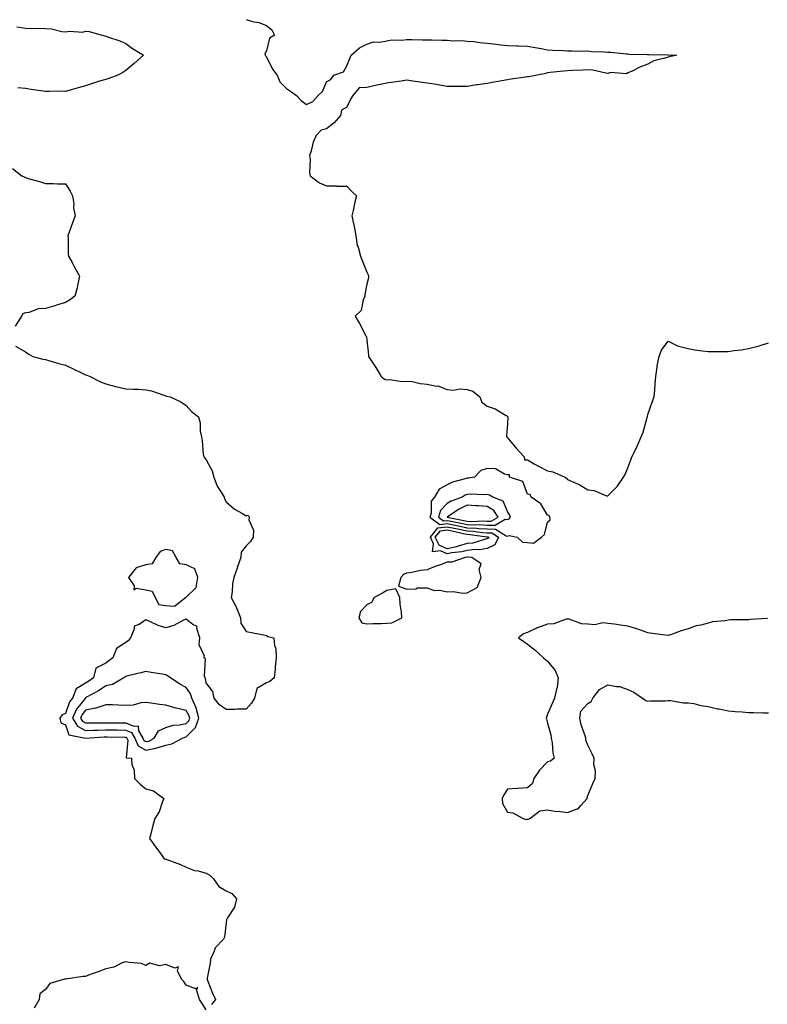
# Model space of a CAD drawing. Units: inches. Extents: x 984323 to 986963, y 7276778 to 7279418.
# Drawn here: x 984665 to 985037, y 7278519 to 7279010 of the extents above; entities that cross this region are included whole.
import ezdxf

# ---------------------------------------------------------------- set-up
doc = ezdxf.new("R2010")
doc.units = ezdxf.units.IN
doc.header["$MEASUREMENT"] = 0
doc.layers.add('Contour_98437276', color=7, linetype='Continuous', true_color=0x765708)

msp = doc.modelspace()

# ---------------------------------------------------------------- linework, layer by layer
at = {"layer": 'Contour_98437276'}
for points in [[(984778.05, 7279009.69, 3159), (984781.21, 7279008.76, 3159), (984784.28, 7279008.15, 3159), (984788.05, 7279006.66, 3159), (984790.7, 7279004.57, 3159), (984792.13, 7279001.92, 3159), (984789.57, 7279000.4, 3159), (984788.05, 7278994.06, 3159), (984787.35, 7278992.62, 3159), (984787.37, 7278991.92, 3159), (984787.65, 7278991.52, 3159), (984788.05, 7278991.13, 3159), (984791.07, 7278984.94, 3159), (984793.38, 7278981.92, 3159), (984794.8, 7278978.67, 3159), (984798.05, 7278975.29, 3159), (984800.08, 7278973.95, 3159), (984803.02, 7278971.92, 3159), (984805.45, 7278969.32, 3159), (984808.05, 7278967.42, 3159), (984811.1, 7278968.87, 3159), (984813.82, 7278971.92, 3159), (984816.06, 7278973.91, 3159), (984818.05, 7278978.73, 3159), (984820.09, 7278979.88, 3159), (984821.68, 7278981.92, 3159), (984826.4, 7278983.57, 3159), (984828.05, 7278986.56, 3159), (984829.63, 7278990.34, 3159), (984830.21, 7278991.92, 3159), (984834.41, 7278995.56, 3159), (984838.05, 7278997.41, 3159), (984841.38, 7278998.59, 3159), (984844.53, 7278998.4, 3159), (984848.05, 7278999.06, 3159), (984850.49, 7278999.48, 3159), (984855.48, 7278999.35, 3159), (984858.05, 7278999.65, 3159), (984860.31, 7278999.66, 3159), (984865.72, 7278999.59, 3159), (984868.05, 7278999.6, 3159), (984870.42, 7278999.55, 3159), (984875.49, 7278999.36, 3159), (984878.05, 7278999.31, 3159), (984880.84, 7278999.13, 3159), (984885.29, 7278999.16, 3159), (984888.05, 7278998.94, 3159), (984891.31, 7278998.66, 3159), (984894.35, 7278998.22, 3159), (984898.05, 7278997.94, 3159), (984902.56, 7278997.41, 3159), (984903.4, 7278997.27, 3159), (984908.05, 7278996.76, 3159), (984912.74, 7278996.61, 3159), (984913.39, 7278996.58, 3159), (984918.05, 7278996.41, 3159), (984921.91, 7278995.78, 3159), (984924.79, 7278995.18, 3159), (984928.05, 7278994.61, 3159), (984930.55, 7278994.42, 3159), (984935.76, 7278994.21, 3159), (984938.05, 7278994.06, 3159), (984940.22, 7278994.09, 3159), (984946, 7278993.97, 3159), (984948.05, 7278994, 3159), (984949.93, 7278993.8, 3159), (984956.39, 7278993.58, 3159), (984958.05, 7278993.43, 3159), (984959.51, 7278993.38, 3159), (984967.43, 7278992.54, 3159), (984968.05, 7278992.51, 3159), (984968.63, 7278992.5, 3159), (984977.67, 7278992.3, 3159), (984978.05, 7278992.29, 3159), (984978.42, 7278992.29, 3159), (984987.92, 7278992.05, 3159), (984988.05, 7278992.05, 3159), (984988.17, 7278992.04, 3159), (984992.34, 7278991.92, 3159), (984988.8, 7278991.17, 3159), (984988.05, 7278990.94, 3159), (984986.52, 7278990.39, 3159), (984980.93, 7278989.04, 3159), (984978.05, 7278987.48, 3159), (984973.99, 7278985.98, 3159), (984970.15, 7278984.02, 3159), (984968.05, 7278983.07, 3159), (984967.41, 7278982.56, 3159), (984959.35, 7278983.22, 3159), (984958.05, 7278982.87, 3159), (984957.04, 7278982.93, 3159), (984950.61, 7278984.48, 3159), (984948.05, 7278984.58, 3159), (984945.54, 7278984.43, 3159), (984940.4, 7278984.27, 3159), (984938.05, 7278984.15, 3159), (984936.06, 7278983.91, 3159), (984929.41, 7278983.28, 3159), (984928.05, 7278983.12, 3159), (984927.23, 7278982.74, 3159), (984922.86, 7278981.92, 3159), (984918.78, 7278981.19, 3159), (984918.05, 7278981.06, 3159), (984917.03, 7278980.9, 3159), (984909.94, 7278980.03, 3159), (984908.05, 7278979.71, 3159), (984905.32, 7278979.19, 3159), (984901.47, 7278978.5, 3159), (984898.05, 7278977.83, 3159), (984893.27, 7278977.14, 3159), (984892.88, 7278977.09, 3159), (984888.05, 7278976.4, 3159), (984883.59, 7278976.38, 3159), (984882.53, 7278976.4, 3159), (984878.05, 7278976.39, 3159), (984873.34, 7278977.21, 3159), (984872.71, 7278977.26, 3159), (984868.05, 7278977.94, 3159), (984864.62, 7278978.49, 3159), (984860.99, 7278978.98, 3159), (984858.05, 7278979.43, 3159), (984855.17, 7278979.04, 3159), (984851.44, 7278978.53, 3159), (984848.05, 7278978.06, 3159), (984843.07, 7278976.94, 3159), (984843.04, 7278976.93, 3159), (984838.05, 7278975.78, 3159), (984834.28, 7278975.69, 3159), (984831.13, 7278971.92, 3159), (984830.01, 7278969.96, 3159), (984828.05, 7278966.06, 3159), (984825.46, 7278964.51, 3159), (984824.99, 7278961.92, 3159), (984821.76, 7278958.21, 3159), (984818.05, 7278955.28, 3159), (984815.34, 7278954.63, 3159), (984812.81, 7278951.92, 3159), (984811.33, 7278948.64, 3159), (984810.35, 7278944.22, 3159), (984809.6, 7278941.92, 3159), (984809.91, 7278940.06, 3159), (984809.5, 7278933.37, 3159), (984809.92, 7278931.92, 3159), (984814.45, 7278928.32, 3159), (984818.05, 7278926.85, 3159), (984822.95, 7278926.82, 3159), (984823.2, 7278926.77, 3159), (984828.05, 7278926.76, 3159), (984830.36, 7278924.23, 3159), (984832.95, 7278921.92, 3159), (984831.88, 7278918.09, 3159), (984831.38, 7278915.25, 3159), (984830.58, 7278911.92, 3159), (984831.19, 7278908.78, 3159), (984831.93, 7278905.8, 3159), (984832.61, 7278901.92, 3159), (984833.28, 7278897.15, 3159), (984833.69, 7278896.28, 3159), (984834.86, 7278891.92, 3159), (984835.79, 7278889.66, 3159), (984838.05, 7278883.88, 3159), (984838.68, 7278882.55, 3159), (984838.82, 7278881.92, 3159), (984838.92, 7278881.05, 3159), (984838.05, 7278877.89, 3159), (984837.15, 7278872.82, 3159), (984837.06, 7278871.92, 3159), (984836.3, 7278870.17, 3159), (984835.18, 7278864.79, 3159), (984832.23, 7278861.92, 3159), (984834.48, 7278858.35, 3159), (984837.41, 7278852.56, 3159), (984837.76, 7278851.92, 3159), (984837.84, 7278851.71, 3159), (984838.05, 7278850.06, 3159), (984838.96, 7278842.83, 3159), (984838.91, 7278841.92, 3159), (984840.61, 7278839.36, 3159), (984842.6, 7278836.47, 3159), (984845.21, 7278831.92, 3159), (984846.83, 7278830.7, 3159), (984848.05, 7278830.23, 3159), (984849.45, 7278830.52, 3159), (984855.58, 7278829.45, 3159), (984858.05, 7278829.72, 3159), (984860.57, 7278829.4, 3159), (984864.62, 7278828.49, 3159), (984868.05, 7278828.15, 3159), (984872.73, 7278827.24, 3159), (984873.43, 7278827.3, 3159), (984878.05, 7278825.49, 3159), (984881.25, 7278825.12, 3159), (984884.21, 7278825.76, 3159), (984888.05, 7278825.53, 3159), (984890.87, 7278824.74, 3159), (984894.39, 7278821.92, 3159), (984895.34, 7278819.21, 3159), (984898.05, 7278817.22, 3159), (984901.98, 7278815.85, 3159), (984907.44, 7278812.53, 3159), (984908.05, 7278812.21, 3159), (984908.17, 7278812.04, 3159), (984908.21, 7278811.92, 3159), (984908.22, 7278811.75, 3159), (984908.05, 7278808.47, 3159), (984907.59, 7278802.38, 3159), (984907.69, 7278801.92, 3159), (984907.83, 7278801.7, 3159), (984908.05, 7278801.47, 3159), (984912.39, 7278796.26, 3159), (984916.38, 7278791.92, 3159), (984916.55, 7278790.42, 3159), (984918.05, 7278790.47, 3159), (984921.41, 7278788.56, 3159), (984923.46, 7278787.33, 3159), (984928.05, 7278785.04, 3159), (984930.66, 7278784.53, 3159), (984936.86, 7278781.92, 3159), (984937.44, 7278781.31, 3159), (984938.05, 7278780.76, 3159), (984940.3, 7278779.67, 3159), (984944.15, 7278778.02, 3159), (984948.05, 7278775.58, 3159), (984951.3, 7278775.17, 3159), (984957.34, 7278772.63, 3159), (984958.05, 7278772.49, 3159), (984962.68, 7278777.29, 3159), (984965.92, 7278781.92, 3159), (984966.75, 7278783.22, 3159), (984968.05, 7278786.58, 3159), (984969.49, 7278790.48, 3159), (984970.01, 7278791.92, 3159), (984971.93, 7278795.8, 3159), (984972.73, 7278797.24, 3159), (984974.6, 7278801.92, 3159), (984975.68, 7278804.29, 3159), (984977.68, 7278811.55, 3159), (984977.82, 7278811.92, 3159), (984977.87, 7278812.1, 3159), (984978.05, 7278812.99, 3159), (984980.33, 7278819.64, 3159), (984981.05, 7278821.92, 3159), (984981.38, 7278825.25, 3159), (984981.58, 7278828.39, 3159), (984982, 7278831.92, 3159), (984982.67, 7278836.54, 3159), (984982.69, 7278837.28, 3159), (984983.67, 7278841.92, 3159), (984984.85, 7278845.12, 3159), (984988.05, 7278849.5, 3159), (984992.49, 7278847.48, 3159), (984993.19, 7278847.06, 3159), (984998.05, 7278845.88, 3159), (985001.33, 7278845.2, 3159), (985005.16, 7278844.81, 3159), (985008.05, 7278844.38, 3159), (985010.47, 7278844.34, 3159), (985015.51, 7278844.46, 3159), (985018.05, 7278844.42, 3159), (985021, 7278844.87, 3159), (985024.65, 7278845.32, 3159), (985028.05, 7278845.9, 3159), (985032.86, 7278847.11, 3159), (985033.43, 7278847.3, 3159), (985038.05, 7278848.71, 3159)], [(984663.88, 7279006.09, 3158), (984668.05, 7279005.34, 3158), (984671.31, 7279005.18, 3158), (984674.61, 7279005.36, 3158), (984678.05, 7279005.22, 3158), (984681.12, 7279004.99, 3158), (984686.23, 7279003.74, 3158), (984688.05, 7279003.55, 3158), (984690.06, 7279003.93, 3158), (984696.61, 7279003.36, 3158), (984698.05, 7279003.91, 3158), (984699.87, 7279003.74, 3158), (984706.33, 7279001.92, 3158), (984707.64, 7279001.51, 3158), (984708.05, 7279001.39, 3158), (984708.9, 7279001.07, 3158), (984715.11, 7278998.98, 3158), (984718.05, 7278997.7, 3158), (984721.38, 7278995.25, 3158), (984726.9, 7278991.92, 3158), (984722.24, 7278987.73, 3158), (984718.05, 7278984.21, 3158), (984716.63, 7278983.34, 3158), (984714.02, 7278981.92, 3158), (984709.61, 7278980.36, 3158), (984708.05, 7278979.87, 3158), (984705.03, 7278978.9, 3158), (984702, 7278977.97, 3158), (984698.05, 7278976.65, 3158), (984694.3, 7278975.67, 3158), (984690.78, 7278974.65, 3158), (984688.05, 7278973.9, 3158), (984686.03, 7278973.94, 3158), (984679.98, 7278973.85, 3158), (984678.05, 7278973.88, 3158), (984675.74, 7278974.23, 3158), (984670.92, 7278974.79, 3158), (984668.05, 7278975.26, 3158), (984664.31, 7278975.66, 3158)], [(984661.72, 7278935.59, 3158), (984666.32, 7278931.92, 3158), (984667.42, 7278931.3, 3158), (984668.05, 7278930.96, 3158), (984669.41, 7278930.56, 3158), (984675.09, 7278928.96, 3158), (984678.05, 7278928.08, 3158), (984681.89, 7278928.08, 3158), (984683.99, 7278927.86, 3158), (984688.05, 7278927.86, 3158), (984690.38, 7278924.25, 3158), (984691.59, 7278921.92, 3158), (984692.12, 7278917.85, 3158), (984692.01, 7278915.88, 3158), (984692.84, 7278911.92, 3158), (984691.47, 7278908.5, 3158), (984689.92, 7278903.79, 3158), (984689.24, 7278901.92, 3158), (984689.31, 7278900.66, 3158), (984689.4, 7278893.27, 3158), (984689.48, 7278891.92, 3158), (984691.32, 7278888.65, 3158), (984692.58, 7278886.45, 3158), (984695.06, 7278881.92, 3158), (984694.18, 7278878.05, 3158), (984693.89, 7278876.08, 3158), (984692.7, 7278871.92, 3158), (984689.96, 7278870.01, 3158), (984688.05, 7278868.83, 3158), (984683.58, 7278867.45, 3158), (984682.78, 7278867.19, 3158), (984678.05, 7278865.74, 3158), (984674.4, 7278865.57, 3158), (984669.92, 7278863.8, 3158), (984668.05, 7278863.62, 3158), (984666.8, 7278863.17, 3158), (984666.17, 7278861.92, 3158), (984662.91, 7278857.06, 3158)], [(984663.14, 7278847.01, 3158), (984668.05, 7278844.2, 3158), (984669.46, 7278843.33, 3158), (984671.78, 7278841.92, 3158), (984676.7, 7278840.57, 3158), (984678.05, 7278840.39, 3158), (984680.2, 7278839.77, 3158), (984684.64, 7278838.51, 3158), (984688.05, 7278837.53, 3158), (984691.9, 7278835.77, 3158), (984696.37, 7278833.6, 3158), (984698.05, 7278832.8, 3158), (984698.69, 7278832.56, 3158), (984700.38, 7278831.92, 3158), (984705.5, 7278829.37, 3158), (984708.05, 7278828.26, 3158), (984712.94, 7278827.03, 3158), (984713.11, 7278826.98, 3158), (984718.05, 7278825.86, 3158), (984721.74, 7278825.61, 3158), (984724.37, 7278825.6, 3158), (984728.05, 7278825.39, 3158), (984730.91, 7278824.78, 3158), (984737.45, 7278822.52, 3158), (984738.05, 7278822.36, 3158), (984738.38, 7278822.25, 3158), (984740.12, 7278821.92, 3158), (984745.45, 7278819.32, 3158), (984748.05, 7278817.58, 3158), (984750.76, 7278814.63, 3158), (984754.21, 7278811.92, 3158), (984755.09, 7278808.96, 3158), (984755.16, 7278804.81, 3158), (984755.72, 7278801.92, 3158), (984756.1, 7278799.97, 3158), (984756.62, 7278793.35, 3158), (984756.86, 7278791.92, 3158), (984757.45, 7278791.32, 3158), (984758.05, 7278790.48, 3158), (984761.09, 7278784.96, 3158), (984761.81, 7278781.92, 3158), (984763.55, 7278777.42, 3158), (984765.51, 7278774.46, 3158), (984766.99, 7278771.92, 3158), (984767.2, 7278771.07, 3158), (984768.05, 7278769.64, 3158), (984772.12, 7278765.99, 3158), (984776.12, 7278763.85, 3158), (984778.05, 7278762.67, 3158), (984779.03, 7278762.9, 3158), (984779.41, 7278761.92, 3158), (984779.32, 7278760.65, 3158), (984781.56, 7278755.43, 3158), (984781.47, 7278751.92, 3158), (984780.21, 7278749.76, 3158), (984778.05, 7278747.71, 3158), (984775.48, 7278744.49, 3158), (984775.34, 7278741.92, 3158), (984773.9, 7278737.77, 3158), (984773.45, 7278736.52, 3158), (984771.91, 7278731.92, 3158), (984771.24, 7278728.73, 3158), (984770.98, 7278724.85, 3158), (984770.5, 7278721.92, 3158), (984773.1, 7278716.97, 3158), (984773.14, 7278716.83, 3158), (984775.1, 7278711.92, 3158), (984775.32, 7278709.19, 3158), (984778.05, 7278705.11, 3158), (984780.61, 7278704.48, 3158), (984786.67, 7278703.3, 3158), (984788.05, 7278702.98, 3158), (984788.71, 7278702.58, 3158), (984791.8, 7278701.92, 3158), (984792.04, 7278697.93, 3158), (984792.81, 7278696.68, 3158), (984792.87, 7278691.92, 3158), (984792.45, 7278687.52, 3158), (984792.4, 7278686.27, 3158), (984792, 7278681.92, 3158), (984789.83, 7278680.14, 3158), (984788.05, 7278679.48, 3158), (984783.23, 7278676.74, 3158), (984782.06, 7278671.92, 3158), (984780.68, 7278669.29, 3158), (984778.05, 7278666.42, 3158), (984773.53, 7278666.44, 3158), (984772.32, 7278666.19, 3158), (984768.05, 7278666.22, 3158), (984764.63, 7278668.5, 3158), (984762.13, 7278671.92, 3158), (984761.36, 7278675.23, 3158), (984758.05, 7278679.42, 3158), (984757.74, 7278681.61, 3158), (984757.55, 7278681.92, 3158), (984757.23, 7278682.74, 3158), (984757.73, 7278691.6, 3158), (984756.89, 7278691.92, 3158), (984757.23, 7278692.74, 3158), (984754.56, 7278698.43, 3158), (984754.91, 7278701.92, 3158), (984753.42, 7278706.55, 3158), (984753.58, 7278707.45, 3158), (984751.45, 7278708.52, 3158), (984748.05, 7278711.19, 3158), (984746.74, 7278710.61, 3158), (984741.92, 7278708.05, 3158), (984738.05, 7278706.81, 3158), (984734.23, 7278708.1, 3158), (984729.95, 7278710.02, 3158), (984728.05, 7278710.78, 3158), (984724.64, 7278708.51, 3158), (984722.24, 7278707.73, 3158), (984722.25, 7278706.12, 3158), (984720.45, 7278701.92, 3158), (984719.42, 7278700.55, 3158), (984718.05, 7278699.64, 3158), (984713.4, 7278696.57, 3158), (984711.57, 7278691.92, 3158), (984709.61, 7278690.36, 3158), (984708.05, 7278689.28, 3158), (984703.12, 7278686.85, 3158), (984701.95, 7278681.92, 3158), (984699.72, 7278680.25, 3158), (984698.05, 7278679.29, 3158), (984693.42, 7278676.55, 3158), (984691.5, 7278671.92, 3158), (984690.01, 7278669.96, 3158), (984688.05, 7278664.24, 3158), (984686.39, 7278663.58, 3158), (984685.29, 7278661.92, 3158), (984685.75, 7278659.62, 3158), (984688.05, 7278658.59, 3158), (984689.76, 7278653.63, 3158), (984698.05, 7278651.92, 3158), (984707.36, 7278652.61, 3158), (984708.05, 7278652.63, 3158), (984708.75, 7278652.62, 3158), (984717.52, 7278652.45, 3158), (984718.05, 7278652.44, 3158), (984718.41, 7278652.28, 3158), (984718.63, 7278651.92, 3158), (984719.07, 7278650.9, 3158), (984718.23, 7278642.1, 3158), (984720.89, 7278641.92, 3158), (984721.14, 7278638.83, 3158), (984722.22, 7278636.09, 3158), (984722.38, 7278631.92, 3158), (984725.21, 7278629.08, 3158), (984728.05, 7278626.78, 3158), (984731.91, 7278625.78, 3158), (984736.93, 7278621.92, 3158), (984736.1, 7278619.97, 3158), (984734.68, 7278615.29, 3158), (984732.43, 7278611.92, 3158), (984731.49, 7278608.48, 3158), (984730.52, 7278604.39, 3158), (984729.89, 7278601.92, 3158), (984733.37, 7278597.24, 3158), (984734.99, 7278594.98, 3158), (984737.22, 7278591.92, 3158), (984737.87, 7278591.74, 3158), (984738.05, 7278591.7, 3158), (984738.42, 7278591.55, 3158), (984745.25, 7278589.12, 3158), (984748.05, 7278587.76, 3158), (984752.22, 7278586.09, 3158), (984754.15, 7278585.82, 3158), (984758.05, 7278584.74, 3158), (984759.93, 7278583.8, 3158), (984761.77, 7278581.92, 3158), (984764.3, 7278578.17, 3158), (984768.05, 7278575.99, 3158), (984770.79, 7278574.66, 3158), (984773.19, 7278571.92, 3158), (984772.17, 7278567.8, 3158), (984768.7, 7278562.57, 3158), (984768.38, 7278561.92, 3158), (984768.25, 7278561.72, 3158), (984768.05, 7278559.98, 3158), (984767.14, 7278552.83, 3158), (984766.63, 7278551.92, 3158), (984762.48, 7278547.49, 3158), (984762.03, 7278545.9, 3158), (984760.18, 7278541.92, 3158), (984760.11, 7278539.86, 3158), (984758.58, 7278532.45, 3158), (984758.56, 7278531.92, 3158), (984758.92, 7278531.05, 3158), (984761.18, 7278525.05, 3158), (984762.71, 7278521.92, 3158), (984760.66, 7278519.31, 3158)], [(985037.58, 7278711.45, 3159), (985028.96, 7278711.01, 3159), (985028.05, 7278710.92, 3159), (985027, 7278710.87, 3159), (985019.19, 7278710.78, 3159), (985018.05, 7278710.71, 3159), (985016.54, 7278710.41, 3159), (985010.17, 7278709.8, 3159), (985008.05, 7278709.24, 3159), (985004.39, 7278708.26, 3159), (985002.09, 7278707.88, 3159), (984998.05, 7278706.38, 3159), (984994.56, 7278705.41, 3159), (984989.7, 7278703.57, 3159), (984988.05, 7278703.02, 3159), (984986.78, 7278703.19, 3159), (984980.25, 7278704.12, 3159), (984978.05, 7278704.41, 3159), (984974.3, 7278705.67, 3159), (984972.48, 7278706.35, 3159), (984968.05, 7278707.69, 3159), (984964.39, 7278708.26, 3159), (984961.36, 7278708.61, 3159), (984958.05, 7278709.09, 3159), (984955.49, 7278709.36, 3159), (984951.55, 7278708.42, 3159), (984948.05, 7278708.62, 3159), (984944.92, 7278708.79, 3159), (984938.83, 7278711.14, 3159), (984938.05, 7278711.22, 3159), (984937.31, 7278711.18, 3159), (984931.19, 7278708.78, 3159), (984928.05, 7278708.73, 3159), (984923.08, 7278706.89, 3159), (984922.95, 7278706.82, 3159), (984918.05, 7278704.6, 3159), (984916.09, 7278703.88, 3159), (984913.6, 7278701.92, 3159), (984916.17, 7278700.05, 3159), (984918.05, 7278698.77, 3159), (984921.9, 7278695.77, 3159), (984925.96, 7278691.92, 3159), (984927.13, 7278691, 3159), (984928.05, 7278690.28, 3159), (984931.76, 7278685.63, 3159), (984933.29, 7278681.92, 3159), (984932.84, 7278677.13, 3159), (984932.42, 7278676.3, 3159), (984931.55, 7278671.92, 3159), (984930.52, 7278669.45, 3159), (984928.05, 7278663.86, 3159), (984927.55, 7278662.42, 3159), (984927.33, 7278661.92, 3159), (984927.45, 7278661.32, 3159), (984928.05, 7278659.46, 3159), (984929.74, 7278653.61, 3159), (984929.89, 7278651.92, 3159), (984930.34, 7278649.63, 3159), (984930.69, 7278644.56, 3159), (984931.4, 7278641.92, 3159), (984929.47, 7278640.5, 3159), (984928.05, 7278640.11, 3159), (984924.03, 7278635.94, 3159), (984921.26, 7278631.92, 3159), (984920.53, 7278629.44, 3159), (984918.05, 7278627.22, 3159), (984913.14, 7278626.83, 3159), (984912.98, 7278626.85, 3159), (984908.05, 7278626.58, 3159), (984906.23, 7278623.74, 3159), (984905.37, 7278621.92, 3159), (984905.55, 7278619.42, 3159), (984908.05, 7278615.11, 3159), (984910.84, 7278614.71, 3159), (984915.85, 7278611.92, 3159), (984917.57, 7278611.44, 3159), (984918.05, 7278611.57, 3159), (984918.38, 7278611.59, 3159), (984919.21, 7278611.92, 3159), (984924.24, 7278615.73, 3159), (984928.05, 7278616.26, 3159), (984931.69, 7278615.56, 3159), (984934.53, 7278615.44, 3159), (984938.05, 7278614.91, 3159), (984942.86, 7278616.73, 3159), (984943.22, 7278616.75, 3159), (984944.6, 7278618.47, 3159), (984947.7, 7278621.92, 3159), (984947.7, 7278622.27, 3159), (984948.05, 7278623.47, 3159), (984950.59, 7278629.38, 3159), (984951.79, 7278631.92, 3159), (984951.84, 7278635.71, 3159), (984951.17, 7278638.8, 3159), (984951.26, 7278641.92, 3159), (984950.31, 7278644.18, 3159), (984948.05, 7278648.51, 3159), (984947.09, 7278650.96, 3159), (984947.14, 7278651.92, 3159), (984946.81, 7278653.16, 3159), (984944.72, 7278658.59, 3159), (984944.09, 7278661.92, 3159), (984944.62, 7278665.35, 3159), (984948.05, 7278669.16, 3159), (984949.73, 7278670.24, 3159), (984950.54, 7278671.92, 3159), (984953.86, 7278676.11, 3159), (984958.05, 7278678.43, 3159), (984962.37, 7278677.6, 3159), (984963.82, 7278677.69, 3159), (984968.05, 7278676.12, 3159), (984970.94, 7278674.81, 3159), (984975.34, 7278671.92, 3159), (984976.9, 7278670.77, 3159), (984978.05, 7278670.41, 3159), (984979.37, 7278670.6, 3159), (984986.66, 7278670.53, 3159), (984988.05, 7278670.7, 3159), (984989.29, 7278670.68, 3159), (984995.73, 7278669.6, 3159), (984998.05, 7278669.58, 3159), (985000.84, 7278669.13, 3159), (985004.29, 7278668.16, 3159), (985008.05, 7278667.71, 3159), (985012.69, 7278666.56, 3159), (985013.49, 7278666.48, 3159), (985018.05, 7278665.6, 3159), (985021.38, 7278665.25, 3159), (985024.92, 7278665.05, 3159), (985028.05, 7278664.76, 3159), (985030.8, 7278664.67, 3159), (985035.39, 7278664.58, 3159), (985038.05, 7278664.5, 3159)], [(984758.05, 7278516.75, 3158), (984756.07, 7278519.94, 3158), (984754.78, 7278521.92, 3158), (984753.18, 7278526.79, 3158), (984753.93, 7278527.8, 3158), (984752.89, 7278527.08, 3158), (984748.05, 7278529.06, 3158), (984746.88, 7278530.75, 3158), (984745.84, 7278531.92, 3158), (984743.79, 7278536.18, 3158), (984744.28, 7278538.15, 3158), (984742.46, 7278537.51, 3158), (984738.05, 7278539.2, 3158), (984734.76, 7278538.63, 3158), (984730.08, 7278539.89, 3158), (984728.05, 7278538.71, 3158), (984725.85, 7278539.72, 3158), (984719.78, 7278540.19, 3158), (984718.05, 7278540.66, 3158), (984716.17, 7278540.04, 3158), (984712.06, 7278537.91, 3158), (984708.05, 7278537.15, 3158), (984704.33, 7278535.64, 3158), (984700.35, 7278534.22, 3158), (984698.05, 7278533.36, 3158), (984696.72, 7278533.25, 3158), (984688.18, 7278532.05, 3158), (984688.05, 7278532.04, 3158), (984687.91, 7278532.06, 3158), (984687.55, 7278531.92, 3158), (984680.21, 7278529.76, 3158), (984678.05, 7278526.83, 3158), (984675.23, 7278524.74, 3158), (984674.95, 7278521.92, 3158), (984672.37, 7278517.6, 3158)]]:
    msp.add_polyline3d(points, dxfattribs=at)
for points in [[(984918.05, 7278749.28, 3159), (984920.97, 7278749, 3159), (984925.08, 7278751.92, 3159), (984926.57, 7278753.4, 3159), (984928.05, 7278759.43, 3159), (984929.4, 7278760.57, 3159), (984929.13, 7278761.92, 3159), (984928.87, 7278762.74, 3159), (984928.05, 7278762.95, 3159), (984924.73, 7278768.6, 3159), (984919.83, 7278771.92, 3159), (984919.34, 7278773.21, 3159), (984918.05, 7278773.43, 3159), (984915.79, 7278779.66, 3159), (984909.02, 7278781.92, 3159), (984909.12, 7278782.99, 3159), (984908.05, 7278783.05, 3159), (984906.64, 7278783.33, 3159), (984902.07, 7278785.94, 3159), (984898.05, 7278786.24, 3159), (984894.86, 7278785.11, 3159), (984891.67, 7278781.92, 3159), (984888.63, 7278781.34, 3159), (984888.05, 7278781.3, 3159), (984887.08, 7278780.95, 3159), (984880.65, 7278779.32, 3159), (984878.05, 7278777.97, 3159), (984874.05, 7278775.92, 3159), (984871.8, 7278771.92, 3159), (984870.05, 7278769.92, 3159), (984870.09, 7278763.96, 3159), (984869.45, 7278761.92, 3159), (984874.42, 7278758.29, 3159), (984878.05, 7278758.78, 3159), (984882.01, 7278757.96, 3159), (984883.75, 7278757.62, 3159), (984888.05, 7278756.7, 3159), (984892.61, 7278756.48, 3159), (984893.64, 7278756.33, 3159), (984898.05, 7278756.08, 3159), (984902.13, 7278756, 3159), (984907.37, 7278752.6, 3159), (984908.05, 7278752.55, 3159), (984908.95, 7278752.82, 3159), (984912.94, 7278751.92, 3159), (984915.61, 7278749.48, 3159)], [(984908.05, 7278760.79, 3160), (984908.93, 7278761.04, 3160), (984909.63, 7278761.92, 3160), (984909.16, 7278763.03, 3160), (984908.05, 7278764.8, 3160), (984905.99, 7278769.86, 3160), (984900.81, 7278771.92, 3160), (984899.06, 7278772.93, 3160), (984898.05, 7278773.22, 3160), (984896.86, 7278773.11, 3160), (984889.47, 7278773.34, 3160), (984888.05, 7278773.24, 3160), (984887.08, 7278772.89, 3160), (984885.5, 7278771.92, 3160), (984880.02, 7278769.95, 3160), (984878.05, 7278768.72, 3160), (984874.77, 7278765.2, 3160), (984873.73, 7278761.92, 3160), (984876.22, 7278760.09, 3160), (984878.05, 7278760.35, 3160), (984880.04, 7278759.93, 3160), (984885.09, 7278758.96, 3160), (984888.05, 7278758.32, 3160), (984891.83, 7278758.14, 3160), (984894.36, 7278758.23, 3160), (984898.05, 7278758.02, 3160), (984902.02, 7278757.95, 3160), (984907.01, 7278760.88, 3160)], [(984898.05, 7278759.97, 3161), (984900.04, 7278759.93, 3161), (984903.44, 7278761.92, 3161), (984901.36, 7278765.23, 3161), (984898.05, 7278767.29, 3161), (984893.69, 7278767.56, 3161), (984892.38, 7278767.59, 3161), (984888.05, 7278767.85, 3161), (984883.96, 7278766.01, 3161), (984878.19, 7278762.06, 3161), (984878.02, 7278761.95, 3161), (984878.02, 7278761.92, 3161), (984878.07, 7278761.9, 3161), (984886.42, 7278760.29, 3161), (984888.05, 7278759.94, 3161), (984890.13, 7278759.84, 3161), (984896.19, 7278760.06, 3161)], [(984898.05, 7278746.31, 3158), (984894.27, 7278745.7, 3158), (984891.96, 7278745.83, 3158), (984888.05, 7278745.4, 3158), (984885.36, 7278744.61, 3158), (984880.33, 7278744.2, 3158), (984878.05, 7278743.72, 3158), (984874.74, 7278745.23, 3158), (984870.83, 7278744.7, 3158), (984871.24, 7278748.73, 3158), (984869.7, 7278751.92, 3158), (984873.38, 7278756.59, 3158), (984878.05, 7278757.21, 3158), (984882.43, 7278756.3, 3158), (984884.04, 7278755.93, 3158), (984888.05, 7278755.07, 3158), (984891.06, 7278754.93, 3158), (984895.7, 7278754.27, 3158), (984898.05, 7278754.14, 3158), (984900.23, 7278754.1, 3158), (984903.59, 7278751.92, 3158), (984901.78, 7278748.19, 3158)], [(984898.05, 7278751.22, 3157), (984897.21, 7278751.08, 3157), (984890.9, 7278749.07, 3157), (984888.05, 7278748.76, 3157), (984883.59, 7278747.46, 3157), (984882.83, 7278747.14, 3157), (984878.05, 7278746.14, 3157), (984874.09, 7278747.96, 3157), (984872.17, 7278751.92, 3157), (984874.76, 7278755.21, 3157), (984878.05, 7278755.65, 3157), (984881.14, 7278755.01, 3157), (984886.11, 7278753.86, 3157), (984888.05, 7278753.44, 3157), (984889.51, 7278753.38, 3157), (984897.76, 7278752.21, 3157), (984898.05, 7278752.19, 3157), (984898.32, 7278752.19, 3157), (984898.74, 7278751.92, 3157), (984898.52, 7278751.45, 3157)], [(984738.05, 7278718.02, 3158), (984742.25, 7278717.72, 3158), (984747.71, 7278721.92, 3158), (984747.81, 7278722.16, 3158), (984748.05, 7278722.18, 3158), (984752.63, 7278726.5, 3158), (984753.1, 7278726.87, 3158), (984753.07, 7278726.94, 3158), (984753.94, 7278731.92, 3158), (984752.43, 7278736.3, 3158), (984748.05, 7278738.24, 3158), (984744.92, 7278738.8, 3158), (984743.21, 7278741.92, 3158), (984741.34, 7278745.21, 3158), (984738.05, 7278745.91, 3158), (984735.19, 7278744.78, 3158), (984732.96, 7278741.92, 3158), (984731.17, 7278738.8, 3158), (984728.05, 7278738.3, 3158), (984723.27, 7278736.7, 3158), (984719.35, 7278731.92, 3158), (984722.18, 7278727.79, 3158), (984721.98, 7278725.85, 3158), (984723.29, 7278726.68, 3158), (984728.05, 7278725.7, 3158), (984731.17, 7278725.05, 3158), (984732.61, 7278721.92, 3158), (984734.54, 7278718.41, 3158)], [(984888.05, 7278724.23, 3159), (984892.96, 7278727.01, 3159), (984895, 7278731.92, 3159), (984894.05, 7278735.92, 3159), (984894.93, 7278738.8, 3159), (984890.37, 7278741.92, 3159), (984888.17, 7278742.04, 3159), (984888.05, 7278742.03, 3159), (984887.96, 7278742.01, 3159), (984886.96, 7278741.92, 3159), (984880.41, 7278739.56, 3159), (984878.05, 7278739.48, 3159), (984874.26, 7278738.13, 3159), (984872.37, 7278737.6, 3159), (984868.05, 7278735.66, 3159), (984864.59, 7278735.38, 3159), (984860.5, 7278734.37, 3159), (984858.05, 7278734.1, 3159), (984856.45, 7278733.52, 3159), (984855.01, 7278731.92, 3159), (984853.8, 7278727.67, 3159), (984858.05, 7278726.05, 3159), (984862.44, 7278726.31, 3159), (984863.26, 7278726.71, 3159), (984868.05, 7278726.82, 3159), (984871.59, 7278725.46, 3159), (984874.44, 7278725.53, 3159), (984878.05, 7278724.78, 3159), (984881.01, 7278724.88, 3159), (984885.84, 7278724.13, 3159)], [(984848.05, 7278709.21, 3159), (984850.54, 7278709.43, 3159), (984855.49, 7278711.92, 3159), (984855.29, 7278714.68, 3159), (984854.71, 7278718.58, 3159), (984854.51, 7278721.92, 3159), (984852.44, 7278726.31, 3159), (984848.05, 7278725.5, 3159), (984845.79, 7278724.18, 3159), (984841.68, 7278721.92, 3159), (984840.46, 7278719.51, 3159), (984838.05, 7278718.38, 3159), (984834.95, 7278715.02, 3159), (984834.14, 7278711.92, 3159), (984835.54, 7278709.41, 3159), (984838.05, 7278708.83, 3159), (984840.98, 7278708.99, 3159), (984845.19, 7278709.06, 3159)], [(984738.05, 7278648.53, 3159), (984740.9, 7278649.07, 3159), (984746.21, 7278651.92, 3159), (984747.49, 7278652.48, 3159), (984748.05, 7278652.59, 3159), (984752.73, 7278657.24, 3159), (984754.45, 7278661.92, 3159), (984753.17, 7278666.8, 3159), (984753.16, 7278667.03, 3159), (984750.93, 7278671.92, 3159), (984750.21, 7278674.08, 3159), (984748.05, 7278677.14, 3159), (984745.02, 7278678.89, 3159), (984740.34, 7278681.92, 3159), (984739, 7278682.87, 3159), (984738.05, 7278683.45, 3159), (984736.23, 7278683.74, 3159), (984730.76, 7278684.63, 3159), (984728.05, 7278685.05, 3159), (984725.57, 7278684.4, 3159), (984719.02, 7278682.89, 3159), (984718.05, 7278682.65, 3159), (984717.64, 7278682.33, 3159), (984717.03, 7278681.92, 3159), (984711.36, 7278678.61, 3159), (984708.05, 7278677.98, 3159), (984704.51, 7278675.46, 3159), (984698.23, 7278672.1, 3159), (984698.05, 7278671.99, 3159), (984698, 7278671.97, 3159), (984697.98, 7278671.92, 3159), (984697.79, 7278671.66, 3159), (984693.55, 7278666.42, 3159), (984691.44, 7278661.92, 3159), (984693.99, 7278657.86, 3159), (984698.05, 7278655.71, 3159), (984701.98, 7278655.85, 3159), (984703.98, 7278655.99, 3159), (984708.05, 7278656.12, 3159), (984712.21, 7278656.08, 3159), (984713.93, 7278656.04, 3159), (984718.05, 7278656, 3159), (984720.92, 7278654.79, 3159), (984722.57, 7278651.92, 3159), (984724.23, 7278648.1, 3159), (984728.05, 7278645.97, 3159), (984733.03, 7278646.9, 3159), (984733.07, 7278646.9, 3159)], [(984728.05, 7278650.25, 3160), (984729.46, 7278650.51, 3160), (984732.2, 7278651.92, 3160), (984734.41, 7278655.56, 3160), (984738.05, 7278657.28, 3160), (984741.59, 7278658.38, 3160), (984744.71, 7278658.58, 3160), (984748.05, 7278659.29, 3160), (984749.37, 7278660.6, 3160), (984749.86, 7278661.92, 3160), (984749.48, 7278663.35, 3160), (984748.05, 7278665.73, 3160), (984743.16, 7278666.81, 3160), (984742.96, 7278666.83, 3160), (984738.05, 7278668.35, 3160), (984734.79, 7278668.66, 3160), (984730.62, 7278669.35, 3160), (984728.05, 7278669.63, 3160), (984725.6, 7278669.47, 3160), (984721.64, 7278668.33, 3160), (984718.05, 7278668.18, 3160), (984714.43, 7278668.3, 3160), (984711.49, 7278668.48, 3160), (984708.05, 7278668.6, 3160), (984703.08, 7278666.89, 3160), (984703.02, 7278666.89, 3160), (984698.05, 7278665.85, 3160), (984696.29, 7278663.68, 3160), (984695.47, 7278661.92, 3160), (984696.47, 7278660.34, 3160), (984698.05, 7278659.5, 3160), (984700.39, 7278659.58, 3160), (984705.67, 7278659.54, 3160), (984708.05, 7278659.61, 3160), (984710.38, 7278659.59, 3160), (984715.72, 7278659.59, 3160), (984718.05, 7278659.57, 3160), (984722.13, 7278657.84, 3160), (984724.19, 7278658.06, 3160), (984724.43, 7278655.54, 3160), (984726.52, 7278651.92, 3160), (984726.98, 7278650.85, 3160)]]:
    msp.add_polyline3d(points, close=True, dxfattribs=at)

doc.saveas('drawing.dxf')
